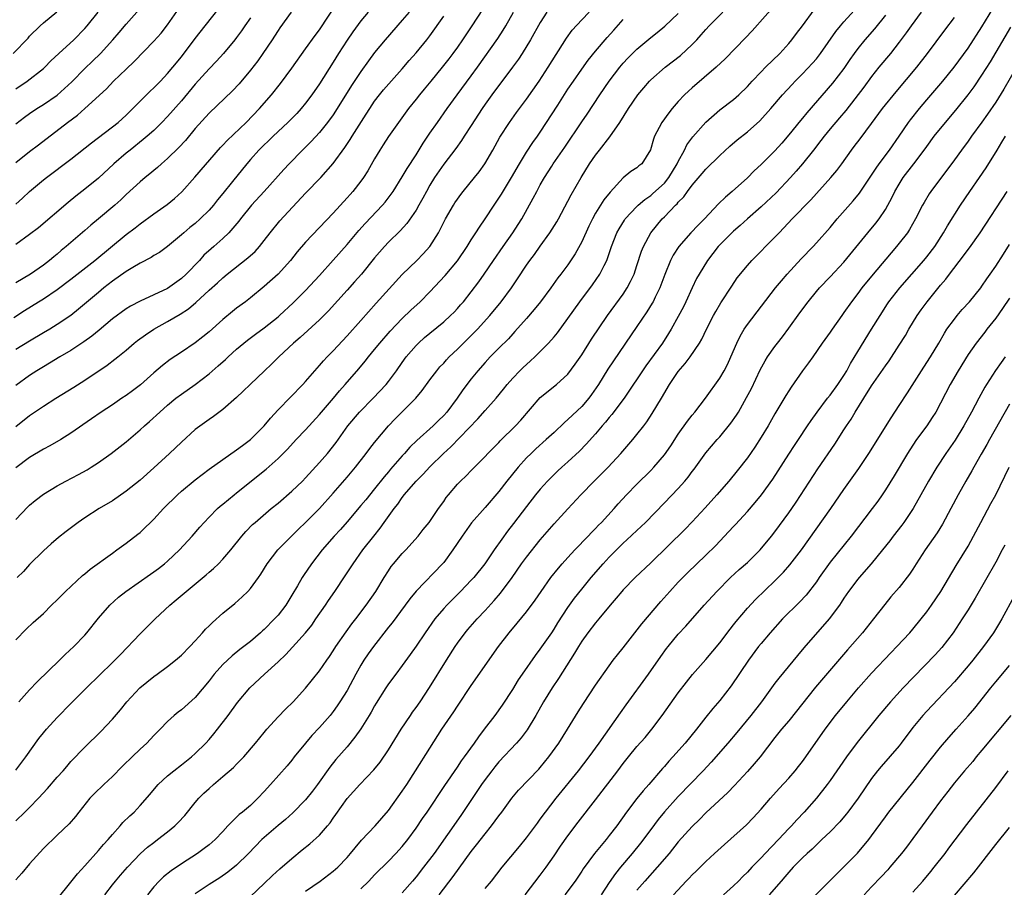
# Model space of a CAD drawing. Units: inches. Extents: x 2631000 to 2633868, y 1467000 to 1470000.
# Drawn here: x 2631508 to 2631650, y 1467900 to 1468026 of the extents above; entities that cross this region are included whole.
import ezdxf

# ---------------------------------------------------------------- set-up
doc = ezdxf.new("R2010")
doc.units = ezdxf.units.IN
doc.header["$MEASUREMENT"] = 0
doc.layers.add('LD26311467_2ft', color=166, linetype='Continuous')

msp = doc.modelspace()

# ---------------------------------------------------------------- linework, layer by layer
at = {"layer": 'LD26311467_2ft'}
for points, elevation in [([(2631506.73, 1467982.73), (2631508.27, 1467983.73), (2631510.31, 1467985), (2631511, 1467985.41), (2631513, 1467986.76), (2631515, 1467988.29), (2631518.43, 1467991), (2631523, 1467994.74), (2631524.28, 1467995.72), (2631525, 1467996.29), (2631527, 1467997.75), (2631528.92, 1467999.08), (2631530.02, 1467999.98), (2631531.06, 1468000.94), (2631532.96, 1468003.04), (2631536.65, 1468007.35), (2631537, 1468007.69), (2631537.62, 1468008.38), (2631540.4, 1468011), (2631542.33, 1468013), (2631544.05, 1468015), (2631545.34, 1468016.66), (2631547, 1468018.89), (2631549, 1468021.65), (2631550.39, 1468023.61), (2631551, 1468024.42), (2631553.63, 1468028.37)], 10774), ([(2631507, 1467999.17), (2631507.97, 1468000.03), (2631509, 1468001), (2631511, 1468002.66), (2631511.43, 1468003), (2631515, 1468005.67), (2631517.98, 1468008.02), (2631521.85, 1468011), (2631523, 1468012.05), (2631523.97, 1468013), (2631525, 1468014.08), (2631525.92, 1468015), (2631526.47, 1468015.53), (2631527, 1468016.02), (2631527.98, 1468017), (2631529, 1468018.08), (2631529.76, 1468019), (2631531, 1468020.53), (2631533, 1468023.16), (2631534.46, 1468025), (2631537.59, 1468029)], 10780), ([(2631617.45, 1468028.55), (2631613.71, 1468024.28), (2631612.75, 1468023.25), (2631609.77, 1468020.23), (2631608.48, 1468019), (2631605, 1468016.01), (2631604.46, 1468015.53), (2631603.91, 1468015), (2631603, 1468014.03), (2631602.1, 1468013), (2631601.61, 1468012.39), (2631600.63, 1468011), (2631600.24, 1468010.24), (2631599.57, 1468009), (2631599.42, 1468008.58), (2631598.98, 1468007.02), (2631597.71, 1468005), (2631597.3, 1468004.7), (2631597, 1468004.43), (2631596.13, 1468003.87), (2631595, 1468002.95), (2631593.1, 1468000.9), (2631592.21, 1467999.78), (2631591, 1467997.82), (2631590.55, 1467997), (2631590.04, 1467995.96), (2631589, 1467993.7), (2631588.05, 1467991.95), (2631587, 1467990.37), (2631585.99, 1467989), (2631585.55, 1467988.45), (2631584.51, 1467987), (2631583.01, 1467984.99), (2631582.13, 1467983.87), (2631581, 1467982.57), (2631579.32, 1467980.68), (2631579, 1467980.34), (2631578.37, 1467979.63), (2631577, 1467978.27), (2631575.75, 1467977), (2631575, 1467976.18), (2631573.97, 1467975), (2631573, 1467973.8), (2631571.77, 1467972.23), (2631570.94, 1467971), (2631569.46, 1467969), (2631569, 1467968.5), (2631568.24, 1467967.76), (2631567.48, 1467967), (2631565.12, 1467964.88), (2631564.11, 1467963.89), (2631563.34, 1467963), (2631563, 1467962.63), (2631561.3, 1467960.7), (2631561, 1467960.33), (2631560.38, 1467959.62), (2631559, 1467957.86), (2631557.71, 1467956.29), (2631557, 1467955.44), (2631555, 1467953.1), (2631554.03, 1467951.97), (2631553.13, 1467951), (2631551.4, 1467949), (2631549.86, 1467947), (2631548.69, 1467945.31), (2631548.49, 1467945), (2631547.81, 1467943.81), (2631547, 1467942.43), (2631546.13, 1467941), (2631545, 1467939.55), (2631544.51, 1467939), (2631543, 1467937.48), (2631542.74, 1467937.26), (2631542.46, 1467937), (2631541, 1467935.74), (2631540.06, 1467935), (2631539.45, 1467934.55), (2631538.33, 1467933.67), (2631537, 1467932.41), (2631535.75, 1467931), (2631535, 1467930.03), (2631533, 1467927.62), (2631531, 1467925.84), (2631530.51, 1467925.49), (2631529.93, 1467925), (2631529, 1467924.15), (2631527.9, 1467923), (2631527, 1467922.1), (2631525.97, 1467921), (2631525, 1467920.12), (2631523.86, 1467919), (2631523.41, 1467918.59), (2631523, 1467918.17), (2631522.4, 1467917.6), (2631521, 1467916.14), (2631519.78, 1467915), (2631518.36, 1467913.64), (2631517.74, 1467913), (2631516.13, 1467911), (2631515.65, 1467910.35), (2631514.73, 1467909.27), (2631513, 1467907.66), (2631511, 1467905.69), (2631509, 1467903.51), (2631507.86, 1467902.14), (2631507, 1467901.17)], 10752), ([(2631507, 1468010.78), (2631508.24, 1468011.76), (2631509, 1468012.31), (2631510.03, 1468013), (2631511, 1468013.6), (2631513, 1468014.97), (2631514.08, 1468015.92), (2631515.1, 1468016.9), (2631517, 1468018.81), (2631518.12, 1468019.88), (2631519.26, 1468021), (2631521.08, 1468023), (2631521.97, 1468024.03), (2631523, 1468025.25), (2631525.69, 1468028.31)], 10784), ([(2631507, 1468005.18), (2631509, 1468006.76), (2631510.27, 1468007.73), (2631514.51, 1468011), (2631515.93, 1468012.07), (2631517, 1468013.01), (2631520.12, 1468015.88), (2631521.16, 1468017), (2631523, 1468018.74), (2631524.17, 1468019.83), (2631527, 1468022.78), (2631528.05, 1468023.95), (2631529, 1468025.13), (2631531, 1468028.03)], 10782), ([(2631506.62, 1468021), (2631508.77, 1468023.23), (2631509, 1468023.5), (2631510.55, 1468025), (2631511, 1468025.42), (2631512.95, 1468027.05)], 10788), ([(2631574.63, 1468027.37), (2631573.07, 1468025), (2631571.73, 1468023), (2631571, 1468021.93), (2631570.34, 1468021), (2631569.77, 1468020.23), (2631568.78, 1468019), (2631567.12, 1468017), (2631566.18, 1468015.82), (2631565.48, 1468015), (2631565, 1468014.37), (2631563.89, 1468013), (2631561, 1468008.94), (2631560.25, 1468007.75), (2631559.74, 1468007), (2631559, 1468005.72), (2631558.02, 1468003.98), (2631557.4, 1468003), (2631557, 1468002.46), (2631555.84, 1468001), (2631555.44, 1468000.56), (2631555, 1468000.05), (2631553, 1467997.86), (2631549, 1467993.62), (2631547.78, 1467992.22), (2631546.81, 1467991), (2631545, 1467989), (2631543, 1467987.2), (2631541, 1467985.55), (2631540.3, 1467985), (2631539, 1467984.06), (2631538.41, 1467983.59), (2631537, 1467982.44), (2631535, 1467980.65), (2631534.09, 1467979.91), (2631533, 1467979.05), (2631531, 1467977.69), (2631529.38, 1467976.62), (2631528.24, 1467975.76), (2631527, 1467974.71), (2631525.05, 1467972.95), (2631523.93, 1467972.07), (2631523, 1467971.4), (2631522.38, 1467971), (2631521, 1467970.06), (2631519.37, 1467969), (2631517.99, 1467968.01), (2631515, 1467965.93), (2631513.54, 1467965), (2631511.92, 1467964.08), (2631511, 1467963.62), (2631509, 1467962.42), (2631507, 1467960.89)], 10766), ([(2631507, 1468015.89), (2631508.64, 1468017), (2631511, 1468018.82), (2631511.2, 1468019), (2631512.09, 1468019.91), (2631513.23, 1468021), (2631515.39, 1468023), (2631517, 1468024.63), (2631517.32, 1468025), (2631518.93, 1468027)], 10786), ([(2631546.9, 1468027), (2631545.26, 1468024.74), (2631545, 1468024.35), (2631544.49, 1468023.51), (2631544.14, 1468023), (2631542.79, 1468021), (2631542.05, 1468019.95), (2631541, 1468018.58), (2631539.38, 1468016.62), (2631538.41, 1468015.59), (2631535, 1468012.35), (2631533, 1468010.11), (2631531.6, 1468008.4), (2631530.64, 1468007.36), (2631529, 1468005.77), (2631528.1, 1468005), (2631527.53, 1468004.47), (2631527, 1468004.05), (2631526.44, 1468003.56), (2631525.73, 1468003), (2631525, 1468002.39), (2631523, 1468000.55), (2631522.22, 1467999.78), (2631521.37, 1467999), (2631519, 1467997.02), (2631517.88, 1467996.12), (2631517, 1467995.33), (2631514.29, 1467993), (2631513.58, 1467992.42), (2631513, 1467991.92), (2631512.49, 1467991.51), (2631511.89, 1467991), (2631511, 1467990.31), (2631509.14, 1467989), (2631507, 1467987.75)], 10776), ([(2631558.07, 1468027), (2631557, 1468025.71), (2631555.84, 1468024.16), (2631555, 1468022.94), (2631553.78, 1468021), (2631553, 1468019.73), (2631551, 1468016.6), (2631549.9, 1468015), (2631549, 1468013.8), (2631548.35, 1468013), (2631547.7, 1468012.3), (2631546.43, 1468011), (2631544.29, 1468009), (2631542.22, 1468007), (2631541, 1468005.63), (2631540.46, 1468005), (2631538.41, 1468002.41), (2631537, 1468000.67), (2631536.24, 1467999.76), (2631535.65, 1467999), (2631535, 1467998.27), (2631533.71, 1467997), (2631533, 1467996.36), (2631532.24, 1467995.76), (2631531.34, 1467995), (2631531, 1467994.69), (2631529, 1467993.01), (2631527.84, 1467992.16), (2631527, 1467991.68), (2631526.6, 1467991.4), (2631525, 1467990.58), (2631523.98, 1467989.98), (2631523, 1467989.37), (2631521, 1467987.96), (2631519.78, 1467987), (2631519, 1467986.36), (2631516.1, 1467983.9), (2631514.98, 1467983.02), (2631513, 1467981.68), (2631511.91, 1467981), (2631511, 1467980.48), (2631509, 1467979.28), (2631507, 1467978.07)], 10772), ([(2631563.99, 1468027), (2631563, 1468025.81), (2631560.52, 1468023), (2631559, 1468021.12), (2631558.09, 1468019.91), (2631557, 1468018.4), (2631555.66, 1468016.34), (2631553.59, 1468013), (2631553, 1468012.11), (2631552.18, 1468011), (2631551, 1468009.53), (2631549.78, 1468008.22), (2631548.55, 1468007), (2631546.6, 1468005), (2631545.82, 1468004.18), (2631543, 1468001), (2631541.16, 1467999), (2631539.56, 1467997), (2631539.32, 1467996.68), (2631537.86, 1467995), (2631537, 1467994.19), (2631535.68, 1467993), (2631535.31, 1467992.69), (2631534.27, 1467991.73), (2631533.61, 1467991), (2631531.68, 1467989), (2631531, 1467988.37), (2631529, 1467986.94), (2631527, 1467985.99), (2631525, 1467985.1), (2631523.63, 1467984.37), (2631523, 1467983.98), (2631521, 1467982.51), (2631519.1, 1467980.9), (2631518, 1467980), (2631516.84, 1467979.16), (2631515, 1467977.93), (2631513.39, 1467977), (2631511.9, 1467976.1), (2631511, 1467975.57), (2631510.07, 1467975), (2631509, 1467974.31), (2631507, 1467972.87)], 10770), ([(2631507, 1467953.42), (2631508.76, 1467955.24), (2631509, 1467955.48), (2631509.82, 1467956.18), (2631511, 1467957.1), (2631513, 1467958.32), (2631514.27, 1467959), (2631516.07, 1467959.93), (2631517.36, 1467960.64), (2631517.94, 1467961), (2631519, 1467961.69), (2631520.81, 1467963), (2631523, 1467964.7), (2631525, 1467966.4), (2631525.67, 1467967), (2631526.39, 1467967.61), (2631527.88, 1467969), (2631529, 1467969.98), (2631530.21, 1467971), (2631531, 1467971.59), (2631533.01, 1467972.99), (2631535, 1467974.53), (2631536.32, 1467975.68), (2631537.38, 1467976.62), (2631537.77, 1467977), (2631539, 1467978.14), (2631540.02, 1467979), (2631540.57, 1467979.43), (2631541.71, 1467980.29), (2631543, 1467981.2), (2631545, 1467982.81), (2631545.21, 1467983), (2631547.18, 1467984.82), (2631549, 1467986.65), (2631551, 1467988.82), (2631553, 1467991.03), (2631555, 1467993.31), (2631556.69, 1467995.31), (2631557.64, 1467996.36), (2631560.14, 1467999), (2631560.54, 1467999.46), (2631561.41, 1468000.59), (2631561.69, 1468001), (2631563, 1468003.09), (2631563.69, 1468004.31), (2631565, 1468006.32), (2631566.02, 1468007.98), (2631567, 1468009.42), (2631568.09, 1468011), (2631569.52, 1468013), (2631570.96, 1468015), (2631573, 1468017.74), (2631573.9, 1468019), (2631576.83, 1468023.17), (2631577.62, 1468024.38), (2631577.99, 1468025), (2631579.1, 1468027)], 10764), ([(2631507, 1467935.99), (2631508.49, 1467937.51), (2631509.5, 1467938.5), (2631511, 1467939.79), (2631512.19, 1467941), (2631513, 1467941.76), (2631513.6, 1467942.4), (2631514.18, 1467943), (2631516.69, 1467945.31), (2631517, 1467945.55), (2631517.78, 1467946.22), (2631521, 1467948.56), (2631521.64, 1467949), (2631523, 1467950), (2631524.7, 1467951.3), (2631525, 1467951.56), (2631525.76, 1467952.24), (2631526.5, 1467953), (2631527, 1467953.47), (2631528.42, 1467955), (2631530.44, 1467957), (2631531, 1467957.51), (2631533, 1467959.19), (2631535, 1467960.71), (2631537, 1467962.13), (2631539, 1467963.51), (2631539.83, 1467964.17), (2631541, 1467965), (2631543, 1467967), (2631543.89, 1467968.11), (2631545, 1467969.32), (2631548.61, 1467973), (2631549, 1467973.41), (2631550.65, 1467975.35), (2631551, 1467975.73), (2631551.58, 1467976.42), (2631552.12, 1467977), (2631553, 1467977.9), (2631555, 1467980.04), (2631557, 1467982.27), (2631559.21, 1467984.79), (2631563, 1467988.94), (2631565.1, 1467991), (2631566.04, 1467991.96), (2631566.98, 1467993), (2631568.23, 1467995), (2631569.26, 1467997), (2631570.41, 1467999), (2631570.64, 1467999.36), (2631571, 1467999.89), (2631571.47, 1468000.53), (2631571.82, 1468001), (2631573.49, 1468003), (2631574.15, 1468003.85), (2631574.97, 1468005), (2631576.11, 1468007), (2631577.14, 1468008.86), (2631578.52, 1468011), (2631579.56, 1468012.44), (2631581, 1468014.35), (2631582.84, 1468017), (2631584.16, 1468019), (2631586.79, 1468023.21), (2631587.63, 1468024.37), (2631589, 1468025.89), (2631590.07, 1468027)], 10760), ([(2631507, 1467909.74), (2631508.29, 1467911), (2631509, 1467911.66), (2631510.31, 1467913), (2631511.6, 1467914.4), (2631513, 1467916.04), (2631513.86, 1467917), (2631514.38, 1467917.62), (2631515, 1467918.32), (2631517, 1467920.42), (2631519.31, 1467922.69), (2631521, 1467924.49), (2631522.16, 1467925.84), (2631523.1, 1467927), (2631524.97, 1467929), (2631527, 1467930.67), (2631527.48, 1467931), (2631529, 1467932.1), (2631530.15, 1467933), (2631531, 1467933.73), (2631532.24, 1467935), (2631533, 1467935.82), (2631534.06, 1467937), (2631534.5, 1467937.5), (2631535, 1467937.99), (2631535.5, 1467938.5), (2631537, 1467939.82), (2631538.74, 1467941.26), (2631539.81, 1467942.19), (2631540.61, 1467943), (2631541, 1467943.43), (2631542.16, 1467945), (2631542.51, 1467945.49), (2631543.43, 1467947), (2631544.98, 1467949), (2631547.98, 1467952.02), (2631549, 1467952.97), (2631551, 1467955), (2631553, 1467957.26), (2631555, 1467959.57), (2631556.21, 1467961), (2631557.79, 1467963), (2631558.3, 1467963.7), (2631559, 1467964.59), (2631561, 1467967), (2631561.98, 1467968.02), (2631564.98, 1467971.02), (2631565.89, 1467972.11), (2631567, 1467973.65), (2631568.01, 1467975), (2631568.46, 1467975.54), (2631569, 1467976.11), (2631569.41, 1467976.59), (2631569.8, 1467977), (2631571, 1467978.14), (2631571.85, 1467979), (2631573, 1467980.1), (2631573.88, 1467981), (2631575.67, 1467983), (2631577.31, 1467985), (2631578.82, 1467987), (2631579.7, 1467988.3), (2631581, 1467990.29), (2631581.49, 1467991), (2631582.14, 1467991.86), (2631583, 1467993.08), (2631584.4, 1467995), (2631585.4, 1467996.6), (2631585.62, 1467997), (2631587, 1467999.59), (2631587.48, 1468000.52), (2631588.91, 1468003), (2631590.14, 1468005), (2631591, 1468006.25), (2631591.57, 1468007), (2631593.08, 1468008.92), (2631594.52, 1468011), (2631595.78, 1468013), (2631597.13, 1468015), (2631597.98, 1468016.02), (2631598.83, 1468017), (2631599, 1468017.16), (2631601.11, 1468019), (2631603.3, 1468020.7), (2631605, 1468022.29), (2631605.68, 1468023), (2631606.31, 1468023.69), (2631607, 1468024.48), (2631607.48, 1468025), (2631609.46, 1468027)], 10754), ([(2631507, 1467917.09), (2631508.44, 1467919), (2631510.34, 1467921.66), (2631511, 1467922.49), (2631511.43, 1467923), (2631513, 1467924.71), (2631515, 1467926.75), (2631517.26, 1467929), (2631521, 1467932.68), (2631522.16, 1467933.84), (2631525, 1467936.86), (2631526.09, 1467937.91), (2631527.2, 1467939), (2631529.32, 1467941), (2631530.24, 1467941.76), (2631531.67, 1467943), (2631534.6, 1467945.4), (2631535, 1467945.78), (2631535.67, 1467946.33), (2631536.36, 1467947), (2631537, 1467947.65), (2631538.17, 1467949), (2631539.76, 1467951), (2631540.33, 1467951.67), (2631541.32, 1467952.68), (2631541.67, 1467953), (2631543.99, 1467955), (2631545, 1467955.81), (2631547, 1467957.51), (2631548.54, 1467959), (2631549, 1467959.47), (2631551, 1467961.67), (2631552.15, 1467963), (2631553.4, 1467964.6), (2631555.12, 1467967), (2631556.79, 1467969), (2631558.78, 1467971), (2631560.67, 1467973), (2631561, 1467973.43), (2631562.16, 1467975), (2631563, 1467976.21), (2631563.57, 1467977), (2631565, 1467978.67), (2631565.33, 1467979), (2631566.21, 1467979.79), (2631567, 1467980.46), (2631569, 1467982.09), (2631570.01, 1467983), (2631570.5, 1467983.5), (2631571, 1467984.03), (2631571.46, 1467984.55), (2631571.85, 1467985), (2631573, 1467986.42), (2631574.11, 1467987.89), (2631574.88, 1467989), (2631576.21, 1467991), (2631577.61, 1467993), (2631579.03, 1467995), (2631579.81, 1467996.19), (2631580.31, 1467997), (2631581.99, 1468000.01), (2631582.48, 1468001), (2631583, 1468001.96), (2631583.59, 1468003), (2631584.66, 1468004.66), (2631584.88, 1468005), (2631586.57, 1468007.43), (2631589, 1468011.07), (2631589.78, 1468012.22), (2631591.63, 1468015), (2631593, 1468017), (2631594.52, 1468019), (2631595, 1468019.57), (2631595.69, 1468020.31), (2631597, 1468021.63), (2631599, 1468023.31), (2631599.94, 1468024.06), (2631601.03, 1468024.97), (2631603, 1468026.8)], 10756), ([(2631583.95, 1468027), (2631583, 1468025.49), (2631581.57, 1468023), (2631580.35, 1468021), (2631579.82, 1468020.18), (2631578.99, 1468019.01), (2631575.97, 1468015), (2631575, 1468013.64), (2631574.57, 1468013), (2631573, 1468010.53), (2631571.97, 1468009), (2631571.6, 1468008.4), (2631570.76, 1468007.24), (2631569, 1468004.93), (2631567.68, 1468003), (2631567, 1468001.89), (2631566.5, 1468001), (2631565.98, 1468000.02), (2631565.42, 1467999), (2631565, 1467998.29), (2631563.66, 1467996.34), (2631562.7, 1467995.3), (2631561, 1467993.62), (2631560.41, 1467993), (2631559, 1467991.37), (2631557.07, 1467989), (2631556.1, 1467987.9), (2631555, 1467986.67), (2631552.3, 1467983.7), (2631551, 1467982.37), (2631548.2, 1467979.8), (2631547.26, 1467979), (2631545.13, 1467977), (2631544.06, 1467975.94), (2631543.02, 1467975), (2631540.95, 1467973), (2631539.97, 1467972.03), (2631539, 1467971.11), (2631537, 1467969.36), (2631535.65, 1467968.35), (2631535, 1467967.93), (2631533, 1467966.45), (2631531, 1467964.62), (2631529.29, 1467963), (2631527, 1467960.9), (2631525, 1467959.13), (2631523, 1467957.53), (2631521, 1467956.15), (2631519.1, 1467955), (2631517, 1467953.64), (2631516.05, 1467953), (2631514.31, 1467951.69), (2631513.2, 1467950.8), (2631512.12, 1467949.88), (2631511, 1467948.88), (2631509, 1467946.89), (2631508.1, 1467945.9), (2631507.19, 1467945)], 10762), ([(2631513, 1467898.37), (2631515, 1467900.81), (2631515.95, 1467902.05), (2631517, 1467903.18), (2631519, 1467905.4), (2631519.73, 1467906.27), (2631520.38, 1467907), (2631521, 1467907.76), (2631522.13, 1467909), (2631522.53, 1467909.47), (2631523.54, 1467910.46), (2631524.15, 1467911), (2631525, 1467911.94), (2631526.44, 1467913.56), (2631527.33, 1467914.67), (2631527.62, 1467915), (2631529, 1467916.25), (2631529.89, 1467917), (2631531, 1467917.85), (2631532.44, 1467919), (2631533, 1467919.5), (2631534.52, 1467921), (2631535, 1467921.52), (2631535.68, 1467922.32), (2631536.23, 1467923), (2631537.75, 1467925), (2631539.12, 1467926.88), (2631540.9, 1467929), (2631543.02, 1467931), (2631545, 1467932.79), (2631546.14, 1467933.86), (2631547.11, 1467934.89), (2631549, 1467936.98), (2631549.88, 1467938.12), (2631550.5, 1467939), (2631551.86, 1467941), (2631552.31, 1467941.69), (2631553.22, 1467943), (2631554.74, 1467945.26), (2631555.88, 1467947), (2631557.31, 1467949), (2631558.86, 1467951), (2631559.82, 1467952.18), (2631560.39, 1467953), (2631561.82, 1467955), (2631562.34, 1467955.66), (2631563, 1467956.63), (2631563.17, 1467956.83), (2631563.29, 1467957), (2631565, 1467959), (2631566.02, 1467959.98), (2631567, 1467961.05), (2631568.98, 1467963), (2631570.03, 1467963.97), (2631573.97, 1467968.03), (2631575, 1467969.23), (2631576.6, 1467971), (2631577.68, 1467972.32), (2631578.21, 1467973), (2631579, 1467973.91), (2631580.03, 1467975), (2631580.52, 1467975.48), (2631581, 1467975.92), (2631581.58, 1467976.42), (2631582.2, 1467977), (2631584.19, 1467979), (2631585, 1467979.93), (2631585.49, 1467980.51), (2631587, 1467982.55), (2631588.72, 1467985), (2631590.56, 1467987.44), (2631591.65, 1467989), (2631592.24, 1467990.24), (2631592.63, 1467991), (2631592.74, 1467991.26), (2631593.34, 1467993), (2631594.11, 1467995), (2631594.42, 1467995.58), (2631595.18, 1467996.82), (2631595.31, 1467997), (2631597, 1467998.81), (2631597.2, 1467999), (2631598.16, 1467999.84), (2631599, 1468000.4), (2631599.32, 1468000.68), (2631601, 1468002.21), (2631601.64, 1468003), (2631602.84, 1468005), (2631603, 1468005.35), (2631603.89, 1468007), (2631604.25, 1468007.75), (2631605.11, 1468008.89), (2631607, 1468011.03), (2631609, 1468012.81), (2631611, 1468014.34), (2631611.75, 1468015), (2631613, 1468016.21), (2631613.72, 1468017), (2631615, 1468018.35), (2631615.65, 1468019), (2631617.69, 1468021), (2631619, 1468022.44), (2631619.47, 1468023), (2631620.12, 1468023.88), (2631621, 1468025.03), (2631622.69, 1468027.31)], 10750), ([(2631519.92, 1467899), (2631521, 1467900.43), (2631521.45, 1467901), (2631522.17, 1467901.83), (2631523.19, 1467903), (2631525.09, 1467905), (2631526.1, 1467905.9), (2631527, 1467906.6), (2631527.55, 1467907), (2631529, 1467908.11), (2631530.04, 1467909), (2631530.52, 1467909.48), (2631531.48, 1467910.52), (2631533, 1467912.4), (2631533.52, 1467913), (2631534.26, 1467913.74), (2631535, 1467914.43), (2631535.65, 1467915), (2631537, 1467916.14), (2631538.53, 1467917.47), (2631539, 1467917.96), (2631539.53, 1467918.47), (2631540.02, 1467919), (2631541.74, 1467921), (2631543, 1467922.55), (2631543.39, 1467923), (2631545, 1467924.79), (2631546.09, 1467925.91), (2631547.2, 1467927), (2631549, 1467928.98), (2631551, 1467931.49), (2631552.05, 1467933), (2631552.45, 1467933.55), (2631553, 1467934.38), (2631553.38, 1467935), (2631554.86, 1467937.14), (2631555.7, 1467938.3), (2631556.25, 1467939), (2631557.77, 1467941), (2631559.17, 1467943), (2631560.37, 1467945), (2631561, 1467946), (2631561.41, 1467946.59), (2631561.73, 1467947), (2631563, 1467948.49), (2631563.5, 1467949), (2631565.28, 1467951), (2631566.03, 1467951.97), (2631566.89, 1467953), (2631568.25, 1467955), (2631569, 1467956.05), (2631569.38, 1467956.62), (2631569.68, 1467957), (2631571, 1467958.53), (2631571.45, 1467959), (2631572.24, 1467959.76), (2631573, 1467960.55), (2631575, 1467962.55), (2631575.42, 1467963), (2631577, 1467964.6), (2631577.19, 1467964.81), (2631579.41, 1467967), (2631580.17, 1467967.83), (2631583, 1467971.11), (2631585.35, 1467973), (2631587, 1467974.49), (2631588.07, 1467975.93), (2631589, 1467977.32), (2631590.43, 1467979.57), (2631592.72, 1467983), (2631595, 1467986.09), (2631595.61, 1467987), (2631596.09, 1467987.91), (2631596.58, 1467989), (2631597, 1467990.25), (2631597.68, 1467992.32), (2631597.94, 1467993), (2631599, 1467995), (2631600.67, 1467997), (2631601, 1467997.32), (2631602.6, 1467999), (2631602.81, 1467999.19), (2631603, 1467999.43), (2631603.79, 1468000.21), (2631604.32, 1468001), (2631605, 1468001.92), (2631606.44, 1468003.57), (2631607, 1468004.24), (2631609, 1468006.19), (2631610.46, 1468007.54), (2631611.53, 1468008.47), (2631613, 1468009.63), (2631614.79, 1468011.21), (2631616.39, 1468013), (2631618.11, 1468015), (2631619.49, 1468016.51), (2631619.95, 1468017), (2631621, 1468018.05), (2631622.43, 1468019.57), (2631623, 1468020.23), (2631623.59, 1468021), (2631625.81, 1468024.19), (2631626.48, 1468025), (2631627, 1468025.59), (2631629, 1468027.81)], 10748), ([(2631633, 1468026.56), (2631631.41, 1468024.59), (2631630.04, 1468023), (2631629, 1468021.71), (2631628.48, 1468021), (2631627.87, 1468020.13), (2631627, 1468018.83), (2631625.33, 1468016.67), (2631621.62, 1468012.38), (2631621, 1468011.62), (2631620.71, 1468011.29), (2631619, 1468009.18), (2631617.99, 1468008.01), (2631617, 1468006.9), (2631615, 1468004.9), (2631614.01, 1468003.99), (2631613, 1468002.98), (2631610.81, 1468001), (2631609.82, 1468000.18), (2631608.82, 1467999.18), (2631606.78, 1467997), (2631605.88, 1467996.12), (2631604.83, 1467995), (2631603.07, 1467993), (2631602.26, 1467991.74), (2631601.89, 1467991), (2631601.05, 1467988.95), (2631600.32, 1467987), (2631599.65, 1467985.65), (2631599.34, 1467985), (2631599.22, 1467984.78), (2631598.45, 1467983.55), (2631597, 1467981.39), (2631593.59, 1467976.41), (2631592.79, 1467975.21), (2631591.43, 1467973), (2631590.44, 1467971.56), (2631590.03, 1467971), (2631589, 1467969.81), (2631587, 1467967.91), (2631586.5, 1467967.5), (2631585, 1467966.06), (2631583.86, 1467965), (2631582.35, 1467963.65), (2631581.66, 1467963), (2631581, 1467962.34), (2631579.79, 1467961), (2631578.16, 1467959), (2631577, 1467957.5), (2631575, 1467955.17), (2631573.05, 1467952.95), (2631571.68, 1467951), (2631570.35, 1467949), (2631569, 1467947.2), (2631568.83, 1467947), (2631565, 1467943.03), (2631564.08, 1467941.92), (2631563.43, 1467941), (2631561.54, 1467938.46), (2631561, 1467937.8), (2631558.81, 1467935), (2631558.06, 1467933.94), (2631557.43, 1467933), (2631557, 1467932.29), (2631556.28, 1467931), (2631555, 1467928.64), (2631553.97, 1467927), (2631553.58, 1467926.42), (2631553, 1467925.6), (2631552.53, 1467925), (2631551, 1467923.25), (2631549.91, 1467922.09), (2631548.99, 1467921.01), (2631547.36, 1467919), (2631547, 1467918.54), (2631546.3, 1467917.7), (2631543.93, 1467915), (2631543, 1467913.96), (2631542.09, 1467913), (2631541, 1467911.97), (2631539.83, 1467911), (2631539.35, 1467910.65), (2631537.74, 1467909), (2631537, 1467908.17), (2631535.9, 1467907), (2631535, 1467906.25), (2631534.29, 1467905.71), (2631533.32, 1467905), (2631531, 1467903.5), (2631529.51, 1467902.49), (2631528.4, 1467901.6), (2631527.77, 1467901), (2631527, 1467900.14), (2631526.07, 1467899)], 10746), ([(2631638.2, 1468027), (2631636.72, 1468025), (2631636.02, 1468023.98), (2631635, 1468022.62), (2631633.72, 1468021), (2631632.07, 1468019), (2631631, 1468017.66), (2631629.87, 1468016.13), (2631627.26, 1468012.74), (2631626.35, 1468011.65), (2631625, 1468010.08), (2631624.11, 1468009), (2631623.64, 1468008.36), (2631622.59, 1468007), (2631620.99, 1468005), (2631620.08, 1468003.92), (2631619.24, 1468003), (2631617.19, 1468000.81), (2631615, 1467998.76), (2631613, 1467997), (2631611.95, 1467996.05), (2631611, 1467995.25), (2631610.73, 1467995), (2631609, 1467993.24), (2631608.77, 1467993), (2631607.21, 1467991), (2631606, 1467989), (2631605.65, 1467988.35), (2631604.99, 1467987.01), (2631604.08, 1467985), (2631603.73, 1467984.27), (2631603, 1467982.85), (2631601.96, 1467981), (2631601.6, 1467980.4), (2631600.7, 1467979), (2631598.3, 1467975.7), (2631595.17, 1467971), (2631593.37, 1467968.63), (2631593, 1467968.2), (2631592.47, 1467967.53), (2631591.98, 1467967), (2631591, 1467965.86), (2631589.65, 1467964.35), (2631588.67, 1467963.33), (2631587, 1467961.78), (2631586.12, 1467961), (2631585.54, 1467960.47), (2631584.52, 1467959.48), (2631584.05, 1467959), (2631583, 1467957.83), (2631582.32, 1467957), (2631581, 1467955.33), (2631579.14, 1467952.86), (2631578.26, 1467951.74), (2631577.41, 1467950.59), (2631576.3, 1467949), (2631574.94, 1467947), (2631573.36, 1467945), (2631573, 1467944.6), (2631571.46, 1467943), (2631570.22, 1467941.78), (2631569.44, 1467941), (2631569, 1467940.51), (2631567.73, 1467939), (2631566.31, 1467937), (2631565, 1467935.03), (2631564.16, 1467933.84), (2631563, 1467932.23), (2631562.05, 1467931), (2631561, 1467929.58), (2631560.61, 1467929), (2631559.23, 1467926.77), (2631559, 1467926.38), (2631558.51, 1467925.49), (2631558.22, 1467925), (2631557, 1467923.07), (2631556.15, 1467921.85), (2631555, 1467920.47), (2631553.38, 1467918.62), (2631552.49, 1467917.51), (2631550.71, 1467915), (2631549.98, 1467914.02), (2631549, 1467912.79), (2631547.12, 1467910.88), (2631546.07, 1467909.93), (2631545, 1467909.05), (2631543, 1467907.31), (2631542.67, 1467907), (2631540.73, 1467905), (2631539, 1467903.28), (2631537.74, 1467902.26), (2631536.55, 1467901.45), (2631535, 1467900.48), (2631533, 1467899.14)], 10744), ([(2631549, 1467899.53), (2631551.11, 1467901), (2631553, 1467902.42), (2631553.64, 1467903), (2631555, 1467904.41), (2631555.51, 1467905), (2631556.17, 1467905.83), (2631557.1, 1467906.9), (2631559.06, 1467909), (2631561, 1467911.24), (2631563, 1467914.03), (2631563.65, 1467915), (2631564.94, 1467917), (2631567, 1467920.26), (2631568.75, 1467923), (2631570.46, 1467925.54), (2631571, 1467926.37), (2631573, 1467929.36), (2631576.94, 1467935), (2631578.47, 1467937), (2631579.63, 1467938.37), (2631581, 1467940.04), (2631582.27, 1467941.73), (2631583.13, 1467943), (2631584.53, 1467945), (2631585.62, 1467946.38), (2631586.16, 1467947), (2631587, 1467947.92), (2631588.01, 1467949), (2631589.94, 1467951), (2631590.44, 1467951.56), (2631591, 1467952.11), (2631591.42, 1467952.58), (2631591.86, 1467953), (2631593.7, 1467955), (2631594.3, 1467955.7), (2631595.48, 1467957), (2631597, 1467958.56), (2631599, 1467960.53), (2631599.45, 1467961), (2631601, 1467962.81), (2631601.9, 1467964.1), (2631603, 1467965.78), (2631604.33, 1467967.67), (2631605, 1467968.53), (2631605.4, 1467969), (2631606.93, 1467971), (2631609, 1467973.9), (2631609.63, 1467975), (2631610.11, 1467975.89), (2631610.62, 1467977), (2631611.49, 1467979), (2631611.97, 1467980.03), (2631612.55, 1467981), (2631613, 1467981.68), (2631617.1, 1467987), (2631617.95, 1467988.05), (2631618.76, 1467989), (2631620.79, 1467991.2), (2631622.53, 1467993), (2631623, 1467993.52), (2631625, 1467995.78), (2631626.03, 1467997), (2631628.35, 1467999.65), (2631629.25, 1468000.75), (2631631, 1468003.33), (2631631.65, 1468004.35), (2631632.11, 1468005), (2631633.6, 1468007), (2631635, 1468008.99), (2631636.37, 1468011), (2631636.64, 1468011.36), (2631637.93, 1468013), (2631639, 1468014.28), (2631641.32, 1468017), (2631642.97, 1468019), (2631645, 1468021.78), (2631647, 1468024.85), (2631648.55, 1468027.45)], 10740), ([(2631507, 1467966.9), (2631509, 1467968.48), (2631511, 1467969.86), (2631512.81, 1467971), (2631515.41, 1467972.59), (2631517, 1467973.63), (2631520.22, 1467975.78), (2631521.35, 1467976.65), (2631521.77, 1467977), (2631523, 1467977.98), (2631524.17, 1467979), (2631524.63, 1467979.37), (2631525.78, 1467980.22), (2631527, 1467981.02), (2631529, 1467982.11), (2631530.82, 1467983.18), (2631532.02, 1467983.98), (2631533.1, 1467984.9), (2631535, 1467986.66), (2631536.24, 1467987.76), (2631537, 1467988.48), (2631537.62, 1467989), (2631540.64, 1467991.36), (2631541.7, 1467992.3), (2631542.32, 1467993), (2631543, 1467993.88), (2631543.84, 1467995), (2631545.25, 1467996.75), (2631549, 1468000.76), (2631551.2, 1468003), (2631553, 1468005.04), (2631554.66, 1468007.34), (2631555.46, 1468008.54), (2631555.73, 1468009), (2631557.79, 1468012.21), (2631558.29, 1468013), (2631559, 1468014.07), (2631559.7, 1468015), (2631560.28, 1468015.72), (2631563, 1468018.75), (2631564.02, 1468019.98), (2631565, 1468021.07), (2631566.56, 1468023), (2631567, 1468023.56), (2631569, 1468026.41)], 10768), ([(2631541, 1468026.18), (2631540.17, 1468025), (2631539.7, 1468024.3), (2631539, 1468023.32), (2631538.75, 1468023), (2631537.11, 1468021), (2631536.1, 1468019.9), (2631535, 1468018.76), (2631533, 1468016.53), (2631531, 1468014.13), (2631529, 1468011.86), (2631528.17, 1468011), (2631527, 1468009.85), (2631526.05, 1468009), (2631525.48, 1468008.52), (2631523.55, 1468007), (2631523, 1468006.55), (2631521.22, 1468005), (2631519, 1468002.93), (2631517, 1468001.3), (2631515.69, 1468000.31), (2631514.59, 1467999.41), (2631510.27, 1467995.73), (2631509, 1467994.73), (2631507, 1467993.29)], 10778), ([(2631507.42, 1467927), (2631509, 1467928.73), (2631510.11, 1467929.89), (2631513.34, 1467933), (2631514.17, 1467933.83), (2631515.41, 1467935), (2631517, 1467936.67), (2631517.31, 1467937), (2631519, 1467939.1), (2631520.62, 1467941), (2631521.86, 1467942.14), (2631522.94, 1467943), (2631526.5, 1467945.5), (2631527, 1467945.83), (2631527.67, 1467946.33), (2631528.54, 1467947), (2631529, 1467947.39), (2631530.7, 1467949), (2631532.58, 1467951), (2631533.69, 1467952.31), (2631534.3, 1467953), (2631535, 1467953.75), (2631536.21, 1467955), (2631536.63, 1467955.37), (2631537, 1467955.65), (2631538.65, 1467957), (2631539, 1467957.27), (2631543.26, 1467960.74), (2631545, 1467962.28), (2631545.74, 1467963), (2631546.38, 1467963.62), (2631547.65, 1467965), (2631549, 1467966.42), (2631551, 1467968.63), (2631553.02, 1467971), (2631553.91, 1467972.09), (2631554.72, 1467973), (2631556.71, 1467975.29), (2631557.62, 1467976.38), (2631558.09, 1467977), (2631559, 1467978.08), (2631559.74, 1467979), (2631561.27, 1467980.73), (2631563, 1467982.58), (2631564.23, 1467983.77), (2631565.57, 1467985), (2631567, 1467986.43), (2631569.22, 1467988.78), (2631571, 1467990.94), (2631572.39, 1467993), (2631573, 1467993.98), (2631573.67, 1467995), (2631574.17, 1467995.83), (2631575, 1467997.01), (2631576.31, 1467999), (2631577, 1468000), (2631577.39, 1468000.61), (2631578.84, 1468003), (2631579.97, 1468005), (2631581, 1468006.67), (2631581.93, 1468008.07), (2631582.61, 1468009), (2631583, 1468009.58), (2631585.52, 1468013.52), (2631587, 1468015.8), (2631587.8, 1468017), (2631589, 1468018.73), (2631589.95, 1468020.05), (2631591, 1468021.34), (2631592.69, 1468023.31), (2631593.64, 1468024.36), (2631595, 1468025.93)], 10758), ([(2631541, 1467898.74), (2631543, 1467900.62), (2631544.21, 1467901.79), (2631545.25, 1467902.75), (2631547, 1467904.28), (2631548.5, 1467905.5), (2631549.62, 1467906.38), (2631551, 1467907.67), (2631552.18, 1467909), (2631552.55, 1467909.45), (2631553, 1467910.12), (2631553.38, 1467910.62), (2631555, 1467912.96), (2631556.87, 1467915), (2631558.9, 1467917.1), (2631559.78, 1467918.22), (2631561, 1467920.04), (2631562.86, 1467923), (2631564.17, 1467925), (2631564.5, 1467925.5), (2631565, 1467926.18), (2631565.57, 1467927), (2631566.96, 1467929.04), (2631569.4, 1467933), (2631570.66, 1467935), (2631571, 1467935.5), (2631572.1, 1467937), (2631572.51, 1467937.49), (2631573.83, 1467939), (2631575, 1467940.23), (2631576.33, 1467941.67), (2631577.24, 1467942.76), (2631578.9, 1467945), (2631580.3, 1467947), (2631581, 1467947.96), (2631583, 1467950.47), (2631585, 1467952.78), (2631587, 1467954.99), (2631588.85, 1467957), (2631590.79, 1467959), (2631591.92, 1467960.08), (2631592.84, 1467961), (2631594.68, 1467963), (2631596.39, 1467965), (2631597, 1467965.74), (2631597.99, 1467967), (2631598.43, 1467967.57), (2631599.23, 1467968.77), (2631600.58, 1467971), (2631601.73, 1467973), (2631603, 1467974.9), (2631603.98, 1467976.02), (2631604.72, 1467977), (2631606.08, 1467979), (2631606.42, 1467979.58), (2631607.09, 1467981), (2631608.11, 1467983), (2631608.42, 1467983.58), (2631609.16, 1467984.84), (2631610.73, 1467987.27), (2631611.55, 1467988.45), (2631613, 1467990.24), (2631613.67, 1467991), (2631617, 1467994.36), (2631617.6, 1467995), (2631618.3, 1467995.7), (2631619.51, 1467997), (2631622.22, 1467999.78), (2631625.12, 1468003), (2631625.97, 1468004.03), (2631626.69, 1468005), (2631628.1, 1468007), (2631628.5, 1468007.5), (2631629.36, 1468008.64), (2631631, 1468010.83), (2631632.6, 1468013), (2631634.55, 1468015.45), (2631637.56, 1468019), (2631639.12, 1468021), (2631641.6, 1468024.4), (2631643, 1468026.22)], 10742), ([(2631557, 1467899.86), (2631558.15, 1467901), (2631559, 1467901.9), (2631561, 1467903.87), (2631562.08, 1467905), (2631563, 1467906), (2631563.8, 1467907), (2631565, 1467908.65), (2631565.93, 1467910.07), (2631566.59, 1467911), (2631569.17, 1467914.83), (2631571, 1467917.51), (2631571.59, 1467918.41), (2631572.04, 1467919), (2631573.46, 1467921), (2631574.08, 1467921.92), (2631574.92, 1467923), (2631576.45, 1467925), (2631577.51, 1467926.49), (2631579, 1467928.76), (2631579.85, 1467930.15), (2631580.42, 1467931), (2631582.29, 1467933.71), (2631583, 1467934.62), (2631584.65, 1467937), (2631585, 1467937.52), (2631585.56, 1467938.44), (2631587, 1467940.64), (2631587.98, 1467942.02), (2631589, 1467943.32), (2631590.36, 1467945), (2631592.12, 1467947), (2631593, 1467947.94), (2631594.02, 1467949), (2631595, 1467949.98), (2631595.54, 1467950.46), (2631597, 1467951.85), (2631597.6, 1467952.4), (2631598.22, 1467953), (2631601, 1467955.84), (2631603, 1467957.94), (2631603.94, 1467959), (2631604.42, 1467959.58), (2631605, 1467960.37), (2631605.28, 1467960.72), (2631607, 1467963.11), (2631608.63, 1467965), (2631609, 1467965.41), (2631610.63, 1467967.37), (2631611.44, 1467968.56), (2631611.71, 1467969), (2631612.9, 1467971.1), (2631613.58, 1467972.42), (2631614.87, 1467975.13), (2631615.58, 1467976.42), (2631615.94, 1467977), (2631617, 1467978.5), (2631617.36, 1467979), (2631618.08, 1467979.92), (2631619, 1467981.16), (2631620.62, 1467983.38), (2631621.82, 1467985), (2631623, 1467986.48), (2631623.45, 1467987), (2631625, 1467988.6), (2631627, 1467990.74), (2631630.46, 1467995), (2631631.62, 1467996.38), (2631632.1, 1467997), (2631633, 1467998.35), (2631633.37, 1467999), (2631633.94, 1468000.06), (2631634.39, 1468001), (2631635, 1468002.04), (2631635.6, 1468003), (2631637.13, 1468005), (2631638.62, 1468007), (2631639, 1468007.53), (2631640.09, 1468009), (2631641, 1468010.14), (2631643.22, 1468012.78), (2631645, 1468014.99), (2631645.85, 1468016.15), (2631647, 1468017.83), (2631648.21, 1468019.79), (2631651.2, 1468024.8)], 10738), ([(2631652, 1468019), (2631650.17, 1468015.83), (2631649, 1468013.94), (2631647.81, 1468012.19), (2631647, 1468011.06), (2631645.48, 1468009), (2631645, 1468008.3), (2631644.03, 1468007), (2631643, 1468005.56), (2631639.61, 1468001), (2631639.36, 1468000.64), (2631638.6, 1467999.4), (2631638.38, 1467999), (2631637.35, 1467997), (2631636.51, 1467995.49), (2631636.19, 1467995), (2631635, 1467993.47), (2631634.62, 1467993), (2631631, 1467988.7), (2631629.59, 1467987), (2631629, 1467986.18), (2631628.09, 1467985), (2631627, 1467983.42), (2631626.68, 1467983), (2631625.28, 1467981), (2631625, 1467980.58), (2631623.86, 1467979), (2631622.48, 1467977), (2631621.86, 1467976.14), (2631621, 1467974.98), (2631619.37, 1467972.63), (2631619, 1467972.06), (2631618.59, 1467971.41), (2631617, 1467968.73), (2631616.01, 1467967), (2631615, 1467965.36), (2631614.08, 1467963.92), (2631613, 1467962.38), (2631611.52, 1467960.48), (2631610.3, 1467959), (2631608.6, 1467957), (2631606.89, 1467955.11), (2631605, 1467953.09), (2631603.98, 1467952.02), (2631599, 1467947.14), (2631596.74, 1467945), (2631595, 1467943.22), (2631594.81, 1467943), (2631594, 1467942), (2631593.14, 1467941), (2631591.5, 1467939), (2631591, 1467938.42), (2631589.89, 1467937), (2631589, 1467935.76), (2631588.53, 1467935), (2631587.98, 1467934.02), (2631585.64, 1467930.36), (2631584.7, 1467929), (2631583.48, 1467927), (2631582.36, 1467925), (2631581.1, 1467922.9), (2631580.23, 1467921.77), (2631579.54, 1467921), (2631577, 1467918.3), (2631576.42, 1467917.58), (2631575.97, 1467917), (2631575, 1467915.72), (2631574.49, 1467915), (2631571.5, 1467910.5), (2631567.62, 1467905), (2631566.1, 1467903), (2631565, 1467901.61), (2631564.48, 1467901), (2631563, 1467899.3)], 10736), ([(2631568.34, 1467899), (2631570.37, 1467901.63), (2631573, 1467905.29), (2631573.76, 1467906.24), (2631575, 1467907.86), (2631575.95, 1467909), (2631577, 1467910.47), (2631577.41, 1467911), (2631578.86, 1467913), (2631579.85, 1467914.15), (2631582.77, 1467917.23), (2631583, 1467917.48), (2631584.24, 1467919), (2631585.68, 1467921), (2631586.94, 1467923), (2631588.47, 1467925.53), (2631589.24, 1467926.76), (2631591, 1467929.39), (2631593, 1467932.22), (2631593.58, 1467933), (2631594.19, 1467933.81), (2631595, 1467934.81), (2631597.71, 1467938.29), (2631600.48, 1467941.52), (2631601.78, 1467943), (2631603, 1467944.32), (2631603.65, 1467945), (2631604.33, 1467945.67), (2631607, 1467948.23), (2631608.38, 1467949.62), (2631610.33, 1467951.67), (2631611, 1467952.41), (2631611.29, 1467952.71), (2631613, 1467954.6), (2631614.12, 1467955.88), (2631615.07, 1467957), (2631616.71, 1467959.29), (2631619, 1467962.9), (2631619.83, 1467964.17), (2631620.4, 1467965), (2631621.73, 1467967), (2631622.23, 1467967.77), (2631623.1, 1467969), (2631624.62, 1467971), (2631625, 1467971.47), (2631626.12, 1467973), (2631627, 1467974.31), (2631627.41, 1467975), (2631627.96, 1467976.04), (2631629, 1467977.78), (2631631.01, 1467981), (2631632.23, 1467983), (2631633.3, 1467984.7), (2631633.51, 1467985), (2631635.1, 1467987), (2631638.59, 1467991), (2631639, 1467991.49), (2631640.15, 1467993), (2631641.44, 1467995), (2631642, 1467996), (2631643.87, 1467999), (2631645.22, 1468001), (2631646.66, 1468003), (2631647.6, 1468004.4), (2631649.18, 1468007), (2631649.88, 1468008.12), (2631650.4, 1468009)], 10734), ([(2631575, 1467899.92), (2631575.91, 1467901), (2631577.47, 1467903), (2631580, 1467906), (2631581, 1467907.25), (2631582.59, 1467909.41), (2631583, 1467909.95), (2631583.75, 1467911), (2631585.28, 1467913), (2631588.53, 1467917), (2631590.09, 1467919), (2631591.54, 1467921), (2631594.6, 1467925.4), (2631595.43, 1467926.57), (2631598.69, 1467931), (2631600.45, 1467933.55), (2631601.29, 1467934.71), (2631601.52, 1467935), (2631603, 1467936.79), (2631604.07, 1467937.93), (2631606.75, 1467941), (2631608.56, 1467943), (2631610.58, 1467945), (2631611.83, 1467946.17), (2631613, 1467947.18), (2631614.88, 1467949), (2631616.52, 1467951), (2631617, 1467951.63), (2631619, 1467954.38), (2631619.43, 1467955), (2631620.06, 1467955.94), (2631623.21, 1467960.79), (2631625.66, 1467964.34), (2631627, 1467966.41), (2631627.37, 1467967), (2631628.03, 1467967.97), (2631628.63, 1467969), (2631629.9, 1467971), (2631631, 1467972.78), (2631633, 1467975.69), (2631633.55, 1467976.45), (2631635, 1467978.68), (2631635.9, 1467980.1), (2631636.41, 1467981), (2631637.63, 1467983), (2631638.19, 1467983.81), (2631639.05, 1467985), (2631641, 1467987.38), (2631641.75, 1467988.25), (2631642.3, 1467989), (2631644.34, 1467991.66), (2631645, 1467992.58), (2631645.19, 1467992.81), (2631646.74, 1467995), (2631650.64, 1468001)], 10732), ([(2631580.81, 1467899), (2631583, 1467901.86), (2631583.84, 1467903), (2631585, 1467904.65), (2631585.94, 1467906.06), (2631587, 1467907.56), (2631588.48, 1467909.52), (2631591, 1467912.77), (2631594.24, 1467917), (2631595, 1467918.02), (2631595.78, 1467919), (2631597, 1467920.49), (2631598.18, 1467921.82), (2631599.17, 1467923), (2631600.67, 1467925), (2631603, 1467928.27), (2631604.19, 1467929.81), (2631605.07, 1467930.93), (2631607, 1467933.13), (2631609, 1467935.53), (2631610.49, 1467937.51), (2631611, 1467938.15), (2631611.37, 1467938.63), (2631613, 1467940.56), (2631614.18, 1467941.82), (2631617, 1467944.55), (2631618.22, 1467945.78), (2631619.15, 1467946.85), (2631620.84, 1467949), (2631625.1, 1467955), (2631627, 1467957.78), (2631629.17, 1467960.84), (2631630.61, 1467963), (2631633.82, 1467968.18), (2631635, 1467969.93), (2631636.21, 1467971.79), (2631638.23, 1467975), (2631639, 1467976.17), (2631639.53, 1467977), (2631640.74, 1467979), (2631641.55, 1467980.45), (2631641.93, 1467981), (2631643, 1467982.49), (2631643.42, 1467983), (2631644.15, 1467983.85), (2631645.2, 1467985), (2631646.82, 1467987), (2631647, 1467987.25), (2631647.69, 1467988.31), (2631648.19, 1467989), (2631649, 1467990.18), (2631650.12, 1467991.88), (2631651, 1467993.3)], 10730), ([(2631651, 1467985.51), (2631649.98, 1467984.02), (2631649, 1467982.63), (2631647.72, 1467981), (2631647.42, 1467980.58), (2631646.15, 1467979), (2631645, 1467977.36), (2631643.56, 1467975), (2631642.39, 1467973), (2631640.31, 1467969), (2631639.8, 1467968.2), (2631638.99, 1467967), (2631637.53, 1467965), (2631637, 1467964.2), (2631636.23, 1467963), (2631634.26, 1467959.74), (2631633, 1467957.72), (2631632.53, 1467957), (2631631.9, 1467956.1), (2631631.09, 1467955), (2631628.04, 1467951), (2631625, 1467947.21), (2631623.42, 1467945), (2631623, 1467944.39), (2631621.53, 1467942.47), (2631620.57, 1467941.43), (2631618.11, 1467939), (2631616.29, 1467937), (2631615, 1467935.46), (2631614.64, 1467935), (2631613.16, 1467933), (2631610.68, 1467929.32), (2631609, 1467927.17), (2631607.99, 1467926.01), (2631607, 1467924.78), (2631605.63, 1467923), (2631604, 1467921), (2631602.21, 1467919), (2631601.63, 1467918.37), (2631601, 1467917.62), (2631600.7, 1467917.3), (2631598.74, 1467915), (2631597.91, 1467914.09), (2631597, 1467912.96), (2631595.49, 1467911), (2631594.07, 1467909), (2631593, 1467907.59), (2631592.53, 1467907), (2631590.87, 1467905), (2631589.22, 1467902.78), (2631589, 1467902.43), (2631588.03, 1467901), (2631586.56, 1467899)], 10728), ([(2631650.37, 1467977), (2631649.79, 1467976.21), (2631648.97, 1467975.03), (2631647.66, 1467973), (2631647.41, 1467972.59), (2631646.52, 1467971), (2631645.46, 1467969), (2631644.37, 1467967), (2631643.09, 1467964.91), (2631641.75, 1467963), (2631640.44, 1467961), (2631639.26, 1467959), (2631637.04, 1467955), (2631635.69, 1467953), (2631635.4, 1467952.6), (2631634.15, 1467951), (2631633.65, 1467950.35), (2631632.58, 1467949), (2631630.93, 1467947), (2631629.19, 1467945), (2631629, 1467944.76), (2631627.68, 1467943), (2631627, 1467942), (2631626.61, 1467941.39), (2631626.34, 1467941), (2631624.85, 1467939), (2631621.2, 1467934.8), (2631620.28, 1467933.72), (2631617.58, 1467930.42), (2631617, 1467929.67), (2631615.06, 1467927), (2631613.51, 1467925), (2631611.47, 1467922.53), (2631610.18, 1467921), (2631607.75, 1467918.25), (2631606.6, 1467917), (2631603, 1467913.24), (2631601, 1467911.03), (2631600.09, 1467909.91), (2631599, 1467908.49), (2631597.52, 1467906.48), (2631596.32, 1467905), (2631594.62, 1467903), (2631593.9, 1467902.1), (2631593, 1467900.8), (2631591.82, 1467899)], 10726), ([(2631651, 1467970.13), (2631648.08, 1467965), (2631647.7, 1467964.3), (2631646.88, 1467962.88), (2631645.82, 1467961), (2631645.53, 1467960.47), (2631644.67, 1467959), (2631643.54, 1467957), (2631642.5, 1467955), (2631641.26, 1467952.74), (2631640.49, 1467951.51), (2631638.79, 1467949), (2631637.48, 1467947), (2631637, 1467946.24), (2631636.5, 1467945.5), (2631635, 1467943.56), (2631633.81, 1467942.19), (2631632.9, 1467941.1), (2631631.3, 1467939), (2631629.68, 1467937), (2631627.49, 1467934.51), (2631622.9, 1467929.1), (2631619, 1467924.21), (2631617.97, 1467923), (2631617, 1467921.79), (2631614.84, 1467919), (2631614, 1467918), (2631613, 1467916.87), (2631611.14, 1467914.86), (2631610.16, 1467913.84), (2631607, 1467910.87), (2631606.07, 1467909.93), (2631605, 1467908.9), (2631603, 1467906.66), (2631601.65, 1467905), (2631599.95, 1467903), (2631598.16, 1467901), (2631597, 1467899.65)], 10724), ([(2631602.28, 1467899), (2631604.16, 1467901), (2631604.58, 1467901.42), (2631605, 1467901.88), (2631605.57, 1467902.43), (2631607, 1467903.85), (2631608.24, 1467905), (2631609.69, 1467906.31), (2631612.86, 1467909.14), (2631613.85, 1467910.15), (2631615, 1467911.41), (2631616.37, 1467913), (2631617.61, 1467914.39), (2631619, 1467915.92), (2631619.94, 1467917), (2631620.41, 1467917.59), (2631621, 1467918.34), (2631621.48, 1467919), (2631624.27, 1467923), (2631625.78, 1467925), (2631627.41, 1467927), (2631629.12, 1467929), (2631631, 1467931.13), (2631633.85, 1467934.15), (2631634.68, 1467935), (2631636.54, 1467937), (2631637, 1467937.53), (2631638.2, 1467939), (2631639, 1467940.02), (2631639.69, 1467941), (2631641.04, 1467943), (2631643.26, 1467946.74), (2631645, 1467949.57), (2631645.79, 1467951), (2631646.83, 1467953), (2631648.28, 1467955.72), (2631649, 1467956.99), (2631650.95, 1467961)], 10722), ([(2631650.29, 1467949.71), (2631649.94, 1467949), (2631649, 1467947.24), (2631646.01, 1467941.99), (2631645, 1467940.33), (2631644.15, 1467939), (2631642.81, 1467937), (2631641.16, 1467934.84), (2631640.21, 1467933.79), (2631635.59, 1467929), (2631633.72, 1467927), (2631632.03, 1467925), (2631628.9, 1467921.1), (2631627.37, 1467919), (2631625, 1467915.57), (2631624.59, 1467915), (2631623.02, 1467913), (2631621.25, 1467911), (2631620.15, 1467909.85), (2631619.4, 1467909), (2631619, 1467908.59), (2631617.53, 1467907), (2631615.58, 1467905), (2631615, 1467904.38), (2631613.63, 1467903), (2631613, 1467902.3), (2631612.35, 1467901.65), (2631611.72, 1467901), (2631611, 1467900.31), (2631609.53, 1467899)], 10720), ([(2631651.68, 1467942.32), (2631649.89, 1467939), (2631649.56, 1467938.44), (2631648.68, 1467937), (2631647.23, 1467935), (2631645.66, 1467933), (2631645, 1467932.19), (2631643, 1467929.87), (2631639, 1467925.63), (2631638.43, 1467925), (2631637, 1467923.24), (2631635.3, 1467921), (2631635, 1467920.62), (2631632.39, 1467917.61), (2631631.88, 1467917), (2631631, 1467915.86), (2631629.04, 1467913), (2631627.58, 1467911), (2631627.33, 1467910.67), (2631626.4, 1467909.6), (2631625, 1467908.15), (2631623.81, 1467907), (2631623, 1467906.24), (2631622.38, 1467905.62), (2631621.66, 1467905), (2631621, 1467904.38), (2631619.65, 1467903), (2631619, 1467902.3), (2631618.41, 1467901.59), (2631617.88, 1467901), (2631616.18, 1467899)], 10718), ([(2631621.98, 1467898.02), (2631625.96, 1467902.04), (2631627, 1467903.06), (2631628.94, 1467905.06), (2631630.59, 1467907), (2631631, 1467907.55), (2631633, 1467910.32), (2631633.52, 1467911), (2631637, 1467915.27), (2631639.49, 1467918.51), (2631641, 1467920.43), (2631642.19, 1467921.81), (2631643.28, 1467923), (2631645, 1467924.93), (2631645.94, 1467926.06), (2631648.26, 1467929), (2631649, 1467929.9), (2631651, 1467932.27)], 10716), ([(2631651.17, 1467925), (2631647, 1467919.96), (2631646.17, 1467919), (2631645.65, 1467918.35), (2631644.47, 1467917), (2631643, 1467915.23), (2631642.04, 1467913.96), (2631641, 1467912.61), (2631639.79, 1467911), (2631638.31, 1467909), (2631637, 1467907.14), (2631636.08, 1467905.92), (2631635.35, 1467905), (2631633.67, 1467903), (2631633.36, 1467902.64), (2631632.4, 1467901.6), (2631631, 1467900.15), (2631629.93, 1467899)], 10714), ([(2631637, 1467899.36), (2631638.42, 1467901), (2631639.6, 1467902.4), (2631640.09, 1467903), (2631641.67, 1467905), (2631642.22, 1467905.78), (2631644.79, 1467909.21), (2631649, 1467914.55), (2631650.79, 1467917)], 10712), ([(2631643, 1467898.9), (2631645.82, 1467902.18), (2631649, 1467906.29), (2631651, 1467908.77)], 10710)]:
    msp.add_lwpolyline(points, dxfattribs=dict(at, elevation=elevation))

doc.saveas('drawing.dxf')
